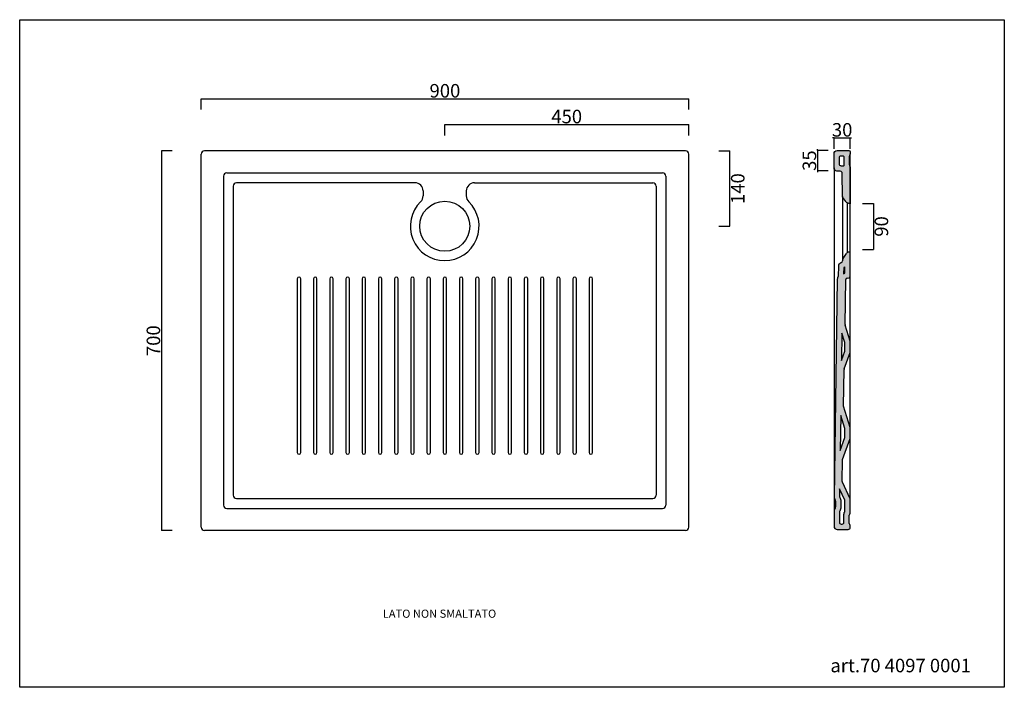
# Model space of a CAD drawing. Units: millimetres. Extents: x -3992 to -2175, y -5168 to -3937.
import ezdxf

# ---------------------------------------------------------------- set-up
doc = ezdxf.new("R2010")
doc.units = ezdxf.units.MM
doc.header["$MEASUREMENT"] = 0
doc.layers.add('dimension', color=5, linetype='Continuous')
doc.layers.add('Quote', color=7, linetype='Continuous', lineweight=9, true_color=0x0000bf)
doc.styles.add('Arial', font='arial.ttf')
doc.styles.add('verdana', font='verdana.ttf')
doc.dimstyles.get("Standard").update_dxf_attribs({"dimtxt": 25, "dimasz": 2.5, "dimexe": 0, "dimexo": 0, "dimgap": 2, "dimtad": 2, "dimtoh": 1, "dimdec": 0, "dimzin": 1, "dimdsep": 46, "dimtxsty": 'Arial', "dimblk": 'NONE', "dimcen": 2.5, "dimadec": 0, "dimazin": 0, "dimtfac": 1, "dimtdec": 0, "dimtix": 1, "dimtmove": 1, "dimatfit": 3, "dimldrblk": 'NONE', "dimfxl": 0, "dimtolj": 1, "dimtzin": 1, "dimarcsym": 0})

# ---------------------------------------------------------------- blocks, each defined once
blk = doc.blocks.new('*D46')
at = {"layer": 'Defpoints', "color": 0, "transparency": 16777216}
for p in [(-2757.4, -4082.7), (-3657.4, -4159), (-2757.4, -4159)]:
    blk.add_point(p, dxfattribs=at)
at = {"layer": 'Quote', "color": 0, "lineweight": -2, "transparency": 16777216}
for p, q in [((-3657.4, -4102.7), (-3657.4, -4082.7)), ((-3657.4, -4082.7), (-2757.4, -4082.7)), ((-2757.4, -4102.7), (-2757.4, -4082.7))]:
    blk.add_line(p, q, dxfattribs=at)
at = {"layer": 'Quote', "color": 0, "transparency": 16777216, "insert": (-3207.4, -4067.9), "char_height": 25, "attachment_point": 5, "style": 'Arial'}
blk.add_mtext('\\A1;900', dxfattribs=at)
blk = doc.blocks.new('_None')
blk = doc.blocks.new('*D47')
at = {"layer": 'Defpoints', "color": 0, "transparency": 16777216}
for p in [(-2757.4, -4130.1), (-2757.4, -4300.5), (-3207.8, -4317.7)]:
    blk.add_point(p, dxfattribs=at)
at = {"layer": 'Quote', "color": 0, "lineweight": -2, "transparency": 16777216}
for p, q in [((-3207.8, -4150.1), (-3207.8, -4130.1)), ((-3207.8, -4130.1), (-2757.4, -4130.1)), ((-2757.4, -4150.1), (-2757.4, -4130.1))]:
    blk.add_line(p, q, dxfattribs=at)
at = {"layer": 'Quote', "color": 0, "transparency": 16777216, "insert": (-2982.6, -4115.4), "char_height": 25, "attachment_point": 5, "style": 'Arial'}
blk.add_mtext('\\A1;450', dxfattribs=at)
blk = doc.blocks.new('*D48')
at = {"layer": 'Defpoints', "color": 0, "transparency": 16777216}
for p in [(-3207.4, -4178.8), (-2681.7, -4178.8), (-3207.8, -4317.7)]:
    blk.add_point(p, dxfattribs=at)
at = {"layer": 'Quote', "color": 0, "lineweight": -2, "transparency": 16777216}
for p, q in [((-2701.7, -4178.8), (-2681.7, -4178.8)), ((-2681.7, -4317.7), (-2681.7, -4178.8)), ((-2701.7, -4317.7), (-2681.7, -4317.7))]:
    blk.add_line(p, q, dxfattribs=at)
at = {"layer": 'Quote', "color": 0, "transparency": 16777216, "insert": (-2666.9, -4248.3), "char_height": 25, "attachment_point": 5, "rotation": 90, "style": 'Arial'}
blk.add_mtext('\\A1;140', dxfattribs=at)
blk = doc.blocks.new('*D49')
at = {"layer": 'Defpoints', "color": 0, "transparency": 16777216}
for p in [(-3651.4, -4178.8), (-3730.7, -4878.8), (-3651.4, -4878.8)]:
    blk.add_point(p, dxfattribs=at)
at = {"layer": 'Quote', "color": 0, "lineweight": -2, "transparency": 16777216}
for p, q in [((-3710.7, -4178.8), (-3730.7, -4178.8)), ((-3730.7, -4178.8), (-3730.7, -4878.8)), ((-3710.7, -4878.8), (-3730.7, -4878.8))]:
    blk.add_line(p, q, dxfattribs=at)
at = {"layer": 'Quote', "color": 0, "transparency": 16777216, "insert": (-3745.5, -4528.8), "char_height": 25, "attachment_point": 5, "rotation": 90, "style": 'Arial'}
blk.add_mtext('\\A1;700', dxfattribs=at)
blk = doc.blocks.new('*D53')
at = {"layer": 'Defpoints', "color": 0, "transparency": 16777216}
for p in [(-2483.3, -4177.8), (-2519.8, -4215.6), (-2483.8, -4215.6)]:
    blk.add_point(p, dxfattribs=at)
at = {"layer": 'Quote', "color": 0, "lineweight": -2, "transparency": 16777216}
for p, q in [((-2519.8, -4177.8), (-2519.8, -4175.3)), ((-2499.8, -4177.8), (-2519.8, -4177.8)), ((-2519.8, -4177.8), (-2519.8, -4215.6)), ((-2499.8, -4215.6), (-2519.8, -4215.6)), ((-2519.8, -4215.6), (-2519.8, -4218.1))]:
    blk.add_line(p, q, dxfattribs=at)
at = {"layer": 'Quote', "color": 0, "transparency": 16777216, "insert": (-2534.6, -4196.7), "char_height": 25, "attachment_point": 5, "rotation": 90, "style": 'Arial'}
blk.add_mtext('\\A1;35', dxfattribs=at)
blk = doc.blocks.new('*D54')
at = {"layer": 'Defpoints', "color": 0, "transparency": 16777216}
for p in [(-2459.2, -4275.9), (-2459.2, -4360.3), (-2416.5, -4360.3)]:
    blk.add_point(p, dxfattribs=at)
at = {"layer": 'Quote', "color": 0, "lineweight": -2, "transparency": 16777216}
for p, q in [((-2436.5, -4275.9), (-2416.5, -4275.9)), ((-2416.5, -4275.9), (-2416.5, -4360.3)), ((-2436.5, -4360.3), (-2416.5, -4360.3))]:
    blk.add_line(p, q, dxfattribs=at)
at = {"layer": 'Quote', "color": 0, "transparency": 16777216, "insert": (-2401.7, -4318.1), "char_height": 25, "attachment_point": 5, "rotation": 90, "style": 'Arial'}
blk.add_mtext('\\A1;90', dxfattribs=at)
blk = doc.blocks.new('*D55')
at = {"layer": 'Defpoints', "color": 0, "transparency": 16777216}
for p in [(-2459.2, -4154.7), (-2489.2, -4183.8), (-2459.2, -4183.6)]:
    blk.add_point(p, dxfattribs=at)
at = {"layer": 'Quote', "color": 0, "lineweight": -2, "transparency": 16777216}
for p, q in [((-2489.2, -4154.7), (-2491.7, -4154.7)), ((-2489.2, -4174.7), (-2489.2, -4154.7)), ((-2489.2, -4154.7), (-2459.2, -4154.7)), ((-2459.2, -4174.7), (-2459.2, -4154.7)), ((-2459.2, -4154.7), (-2456.7, -4154.7))]:
    blk.add_line(p, q, dxfattribs=at)
at = {"layer": 'Quote', "color": 0, "transparency": 16777216, "insert": (-2474.2, -4139.9), "char_height": 25, "attachment_point": 5, "style": 'Arial'}
blk.add_mtext('\\A1;30', dxfattribs=at)

msp = doc.modelspace()

# ---------------------------------------------------------------- hatches: boundary and pattern name
h = msp.add_hatch(color=253)
h.paths.add_polyline_path([(-2482.7, -4413.4), (-2482.9, -4413.9), (-2483.1, -4415.1), (-2489.1, -4818.4), (-2489.1, -4818.9), (-2488.9, -4819.6), (-2488.7, -4820.2), (-2488.4, -4820.7), (-2487.8, -4821.6), (-2486.7, -4823.1), (-2486.4, -4824.7), (-2486.5, -4836.4), (-2487.2, -4837.9), (-2487.8, -4838.6), (-2488.4, -4839.4), (-2489, -4840.5), (-2489.2, -4841.8), (-2489.2, -4870.9), (-2489.1, -4871.9), (-2489, -4872.5), (-2488.6, -4873.5), (-2487.5, -4875.1), (-2486.7, -4875.7), (-2485.6, -4876.4), (-2484.3, -4876.8), (-2483.2, -4876.9), (-2463.1, -4876.9), (-2462.4, -4876.8), (-2461.7, -4876.6), (-2461.2, -4876.3), (-2460.6, -4875.9), (-2460.1, -4875.5), (-2459.8, -4875), (-2459.5, -4874.6), (-2459.3, -4874), (-2459.2, -4873.5), (-2459.1, -4872.9), (-2459.1, -4870.9), (-2459.2, -4870.1), (-2459.4, -4869.5), (-2459.5, -4869.3), (-2459.7, -4868.8), (-2459.9, -4868.5), (-2460.6, -4867.6), (-2461, -4866.5), (-2461, -4865.7), (-2461, -4850.2), (-2460.6, -4849), (-2460.2, -4848.3), (-2459.9, -4848), (-2459.6, -4847.5), (-2459.4, -4847), (-2459.2, -4846.2), (-2459.1, -4845.6), (-2459.1, -4822.2), (-2459.2, -4821.4), (-2459.5, -4820.6), (-2473.6, -4790), (-2474, -4788.3), (-2473.3, -4748.2), (-2459.4, -4709.4), (-2459.2, -4708.7), (-2459.1, -4708), (-2459.2, -4690), (-2459.3, -4689.4), (-2459.4, -4688.8), (-2471.6, -4649.8), (-2470.5, -4581.9), (-2470.2, -4580.6), (-2459.4, -4550.3), (-2459.2, -4549.6), (-2459.2, -4531.8), (-2459.3, -4530.3), (-2459.4, -4529.8), (-2468.9, -4499.4), (-2468.9, -4498.7), (-2467.2, -4415.5), (-2466.8, -4414.5), (-2466, -4413.6), (-2464.8, -4413.2), (-2461.5, -4412.6), (-2461.2, -4412.5), (-2460.2, -4412), (-2459.6, -4411.2), (-2459.1, -4409.8), (-2459.1, -4365.4), (-2461.7, -4365.5), (-2463.7, -4365.8), (-2464.3, -4366.1), (-2465.1, -4366.6), (-2466.5, -4367.8), (-2471.7, -4375.1), (-2473.1, -4378.2), (-2473.2, -4378.9), (-2473.5, -4380.4), (-2473.5, -4381.6), (-2473.8, -4383.1), (-2474.9, -4384.7), (-2475.9, -4385.2), (-2476.7, -4385.5), (-2477.3, -4385.8), (-2478.2, -4386.2), (-2478.5, -4386.4), (-2479, -4386.8), (-2479.3, -4387.1), (-2479.8, -4387.6), (-2480.2, -4388.1), (-2480.6, -4388.7), (-2480.9, -4389.3), (-2481.2, -4390.9), (-2481.7, -4411.1), (-2482, -4412.3)])
h.paths.add_polyline_path([(-2477.8, -4731.2), (-2476.9, -4666.5), (-2469.2, -4690.9), (-2469.1, -4707)], flags=16)
h.paths.add_polyline_path([(-2478.9, -4802.5), (-2469.1, -4823.6), (-2469.1, -4843.7), (-2469.6, -4844.5), (-2470.8, -4847.7), (-2471, -4850.2), (-2471, -4866.2), (-2471, -4866.9), (-2479.2, -4866.9), (-2479.2, -4843.8), (-2478.8, -4843.2), (-2477.2, -4840.3), (-2476.5, -4837.2), (-2476.4, -4824), (-2477, -4820.5), (-2478.5, -4817.4), (-2479.1, -4816.6)], flags=16)
h.paths.add_polyline_path([(-2475.4, -4565.3), (-2474.6, -4514.7), (-2469.2, -4531.9), (-2469.2, -4548.1)], flags=16)
h.paths.add_polyline_path([(-2471.5, -4405.1), (-2471.3, -4394.1), (-2469.6, -4393.1), (-2469.1, -4392.8), (-2469.1, -4404.1)], flags=16)
h.paths.add_polyline_path([(-2483.3, -4178.1, 0.411744), (-2489.2, -4184.1), (-2489.2, -4209.9, 0.388236), (-2483.7, -4215.9), (-2477.7, -4216.4, -0.383077), (-2474.1, -4220.3), (-2473.5, -4262.7, 0.147666), (-2472.8, -4264.9), (-2467.6, -4272.3, 0.131254), (-2466.1, -4273.7), (-2461.8, -4275.7, 0.098925), (-2460.2, -4276.1), (-2459.1, -4276.2), (-2459.1, -4209.4, 0.18758), (-2460, -4206.7, -0.183557), (-2461, -4204), (-2461, -4189.3, -0.133733), (-2460.5, -4187.2), (-2459.7, -4185.9, 0.133733), (-2459.1, -4183.9), (-2459.1, -4180.7), (-2460, -4178.7), (-2462, -4177.9)])
h.paths.add_polyline_path([(-2470.2, -4208.8, 0.127907), (-2476.8, -4206.5), (-2479.2, -4206.2), (-2479.2, -4188), (-2471, -4188, 0.023064), (-2471, -4189.3), (-2471, -4204, 0.087902)], flags=16)

# ---------------------------------------------------------------- linework, layer by layer
for p, q in [((-3992.3, -3936.8), (-2174.9, -3936.8)), ((-3992.3, -5168), (-3992.3, -3936.8)), ((-2174.9, -3936.8), (-2174.9, -5168)), ((-2763.4, -4178.8), (-3651.4, -4178.8)), ((-3657.4, -4872.8), (-3657.4, -4184.8)), ((-2757.4, -4872.8), (-2757.4, -4184.8)), ((-2459.2, -4821.4), (-2459.1, -4183.9)), ((-2489.2, -4209.9), (-2489.2, -4841.8)), ((-3616.1, -4225.5), (-3616.1, -4832.1)), ((-3610.1, -4219.5), (-2805.6, -4219.5)), ((-2799.6, -4225.5), (-2799.6, -4832.1)), ((-3598, -4243.6), (-3598, -4814)), ((-3262.7, -4237.6), (-3592, -4237.6)), ((-3247.7, -4252.6), (-3247.7, -4261.8)), ((-3167.9, -4252.6), (-3167.9, -4261.8)), ((-3152.9, -4237.6), (-2823.7, -4237.6)), ((-2817.7, -4243.6), (-2817.7, -4814)), ((-2473.5, -4262.7), (-2473.5, -4380.9)), ((-2464.3, -4366.1), (-2464.3, -4274.5)), ((-2466.5, -4367.8), (-2471.7, -4375.1)), ((-2459.1, -4365.4), (-2461.7, -4365.5)), ((-2459.1, -4409.8), (-2459.1, -4365.4)), ((-2481.2, -4390.9), (-2481.7, -4410.6)), ((-2483.1, -4415.1), (-2489.1, -4818.3)), ((-2468.9, -4498.7), (-2467.2, -4415.8)), ((-2464.8, -4413.2), (-2461.5, -4412.6)), ((-2459.4, -4529.8), (-2468.7, -4499.9)), ((-2459.1, -4548.9), (-2459.2, -4530.9)), ((-2470.2, -4580.6), (-2459.4, -4550.3)), ((-2471.6, -4649.8), (-2470.5, -4581.9)), ((-2459.4, -4688.8), (-2471.6, -4649.8)), ((-2459.1, -4708), (-2459.2, -4690)), ((-2473.3, -4748.2), (-2459.4, -4709.4)), ((-2474, -4788.3), (-2473.3, -4748.2)), ((-2459.5, -4820.6), (-2473.6, -4790)), ((-3592, -4820), (-2823.7, -4820)), ((-2488.4, -4820.7), (-2487.2, -4822.5)), ((-2486.4, -4824.7), (-2486.4, -4835.5)), ((-2459.1, -4845.6), (-2459.1, -4822.2)), ((-3610.1, -4838.1), (-2805.6, -4838.1)), ((-2489.2, -4841.8), (-2489.2, -4870.9)), ((-2487.2, -4837.9), (-2488.4, -4839.4)), ((-2461, -4865.7), (-2461, -4850.8)), ((-2763.4, -4878.8), (-3651.4, -4878.8)), ((-2483.2, -4876.9), (-2463.1, -4876.9)), ((-2459.1, -4872.9), (-2459.1, -4870.9)), ((-2174.9, -5168), (-3992.3, -5168))]:
    msp.add_line(p, q)
for points in [[(-2459.1, -4276.2), (-2460.2, -4276.1, -0.098925), (-2461.8, -4275.7), (-2466.1, -4273.7, -0.131254), (-2467.6, -4272.3), (-2472.8, -4264.9, -0.147666), (-2473.5, -4262.7), (-2474.1, -4220.3, 0.383077), (-2477.7, -4216.4), (-2483.7, -4215.9, -0.388236), (-2489.2, -4209.9), (-2489.2, -4184.1, -0.411744), (-2483.3, -4178.1), (-2462, -4177.9), (-2460, -4178.7), (-2459.1, -4180.7), (-2459.1, -4183.9, -0.133733), (-2459.7, -4185.9), (-2460.5, -4187.2, 0.133733), (-2461, -4189.3), (-2461, -4204, 0.133733), (-2460.5, -4206.1), (-2459.7, -4207.4, -0.133733), (-2459.1, -4209.4)], [(-2473.1, -4188, -0.416687), (-2471, -4190), (-2471, -4204, 0.01885), (-2471, -4205.1, -0.536358), (-2473.6, -4207.1, 0.058454), (-2476.8, -4206.5), (-2477.4, -4206.4, -0.388236), (-2479.2, -4204.4), (-2479.2, -4190, -0.411744), (-2477.2, -4188)], [(-2471.3, -4394.1), (-2471.5, -4405.3, -0.053234), (-2469.1, -4404.1), (-2469.1, -4392.8, -0.045422)], [(-2469.4, -4823), (-2478.9, -4802.3), (-2479.1, -4815.6, 0.144969), (-2478.6, -4817.3, -0.14203), (-2476.4, -4824.7), (-2476.4, -4835.5, -0.145465), (-2478.7, -4843.1, 0.145465), (-2479.2, -4844.8), (-2479.2, -4863.9, 0.414214), (-2476.2, -4866.9), (-2474, -4866.9, 0.414214), (-2471, -4863.9), (-2471, -4850.8, -0.120003), (-2469.5, -4844.3, 0.120003), (-2469.1, -4842.9), (-2469.1, -4824.2, 0.10854)]]:
    msp.add_lwpolyline(points, format="xyb", close=True)
for points in [[(-3473.5, -4735), (-3473.5, -4414.6, 0.999641), (-3479.9, -4414.6), (-3479.9, -4735, 1), (-3473.5, -4735, 1)], [(-3443.6, -4735), (-3443.6, -4414.6, 0.999641), (-3449.9, -4414.6), (-3449.9, -4735, 1), (-3443.6, -4735, 1)], [(-3413.7, -4735), (-3413.7, -4414.6, 0.999641), (-3420, -4414.6), (-3420, -4735, 1), (-3413.7, -4735, 1)], [(-3383.7, -4735), (-3383.7, -4414.6, 0.999641), (-3390.1, -4414.6), (-3390.1, -4735, 1), (-3383.7, -4735, 1)], [(-3353.8, -4735), (-3353.8, -4414.6, 0.999641), (-3360.2, -4414.6), (-3360.2, -4735, 1), (-3353.8, -4735, 1)], [(-3323.9, -4735), (-3323.9, -4414.6, 0.999641), (-3330.2, -4414.6), (-3330.2, -4735, 1), (-3323.9, -4735, 1)], [(-3294, -4735), (-3294, -4414.6, 0.999641), (-3300.3, -4414.6), (-3300.3, -4735, 1), (-3294, -4735, 1)], [(-3264, -4735), (-3264, -4414.6, 0.999641), (-3270.4, -4414.6), (-3270.4, -4735, 1), (-3264, -4735, 1)], [(-3234.1, -4735), (-3234.1, -4414.6, 0.999641), (-3240.5, -4414.6), (-3240.5, -4735, 1), (-3234.1, -4735, 1)], [(-3204.2, -4735), (-3204.2, -4414.6, 0.999641), (-3210.5, -4414.6), (-3210.5, -4735, 1), (-3204.2, -4735, 1)], [(-3174.3, -4735), (-3174.3, -4414.6, 0.999641), (-3180.6, -4414.6), (-3180.6, -4735, 1), (-3174.3, -4735, 1)], [(-3144.4, -4735), (-3144.4, -4414.6, 0.999641), (-3150.7, -4414.6), (-3150.7, -4735, 1), (-3144.4, -4735, 1)], [(-3114.4, -4735), (-3114.4, -4414.6, 0.999641), (-3120.8, -4414.6), (-3120.8, -4735, 1), (-3114.4, -4735, 1)], [(-3084.5, -4735), (-3084.5, -4414.6, 0.999641), (-3090.9, -4414.6), (-3090.9, -4735, 1), (-3084.5, -4735, 1)], [(-3054.6, -4735), (-3054.6, -4414.6, 0.999641), (-3060.9, -4414.6), (-3060.9, -4735, 1), (-3054.6, -4735, 1)], [(-3024.7, -4735), (-3024.7, -4414.6, 0.999641), (-3031, -4414.6), (-3031, -4735, 1), (-3024.7, -4735, 1)], [(-2994.7, -4735), (-2994.7, -4414.6, 0.999641), (-3001.1, -4414.6), (-3001.1, -4735, 1), (-2994.7, -4735, 1)], [(-2964.8, -4735), (-2964.8, -4414.6, 0.999641), (-2971.2, -4414.6), (-2971.2, -4735, 1), (-2964.8, -4735, 1)], [(-2934.9, -4735), (-2934.9, -4414.6, 0.999641), (-2941.2, -4414.6), (-2941.2, -4735, 1), (-2934.9, -4735, 1)]]:
    msp.add_lwpolyline(points, format="xyb")
for points in [[(-2475.4, -4565.3), (-2469.2, -4548.1), (-2469.2, -4532), (-2474.6, -4514.7)], [(-2477.8, -4731.2), (-2469.2, -4707.2), (-2469.2, -4691), (-2476.9, -4666.5)]]:
    msp.add_lwpolyline(points, close=True)
msp.add_circle((-3207.8, -4317.7), 46.2)
for centre, radius, start, end in [((-3651.4, -4184.8), 6, 90, 180), ((-2763.4, -4184.8), 6, 0, 90), ((-3610.1, -4225.5), 6, 90, 180), ((-2805.6, -4225.5), 6, 0, 90), ((-3592, -4243.6), 6, 90, 180), ((-3262.7, -4252.6), 15, 0, 90), ((-3152.9, -4252.6), 15, 90, 180), ((-2823.7, -4243.6), 6, 0, 90), ((-3262.7, -4261.8), 15, 314.4653, 0.0144), ((-3152.9, -4261.8), 15, 180, 225.5323), ((-3207.8, -4317.7), 63.4, 134.4653, 45.5323), ((-2461.5, -4381.5), 12, 148.1269, 180.401), ((-2461.7, -4371.6), 6.04, 89.7501, 141.5255), ((-2477.2, -4390.9), 4, 154.0807, 178.7324), ((-2474.3, -4392.4), 7.27, 106.5727, 154.0807), ((-2477.5, -4381.6), 4, 286.5727, 0.401), ((-2479.1, -4415.1), 4, 144.8543, 179.3401), ((-2485.7, -4410.5), 4, 324.8543, 358.7324), ((-2464.4, -4416), 2.83, 99.0574, 175.3419), ((-2462.1, -4409.7), 2.99, 281.8388, 358.5422), ((-2464.9, -4498.7), 4, 178.9518, 197.3767), ((-2463.2, -4531), 4, 0.2819, 17.3767), ((-2463.1, -4549), 4, 340.2777, 0.2819), ((-2466.5, -4582), 4, 160.2777, 179.2661), ((-2463.2, -4690), 4, 0.2819, 17.3767), ((-2463.1, -4708), 4, 340.2777, 0.2819), ((-2470, -4788.3), 4, 179.4196, 204.7786), ((-3592, -4814), 6, 180, 270), ((-2823.7, -4814), 6, 270, 0), ((-3610.1, -4832.1), 6, 180, 270), ((-2805.6, -4832.1), 6, 270, 0), ((-2485.1, -4818.4), 4, 179.3401, 214.6953), ((-2490.4, -4824.7), 4, 0, 34.6953), ((-2463.1, -4822.2), 4, 0, 24.7786), ((-2485.2, -4841.8), 4, 143.1261, 180), ((-2490.4, -4835.5), 4, 323.1261, 360), ((-2457, -4850.8), 4, 139.6488, 180), ((-2463.1, -4845.6), 4, 319.6488, 0), ((-2457, -4865.7), 4, 180, 220.3512), ((-2463.1, -4870.9), 4, 0, 40.3512), ((-3651.4, -4872.8), 6, 180, 270), ((-2763.4, -4872.8), 6, 270, 0), ((-2483.2, -4870.9), 6, 180, 270), ((-2463.1, -4872.9), 4, 270, 0)]:
    msp.add_arc(centre, radius, start, end)

# ---------------------------------------------------------------- texts
at = {"style": 'verdana'}
msp.add_text('art.70 4097 0001', height=25, dxfattribs=at).set_placement((-2495.9, -5140.4))
at = {"layer": 'dimension', "style": 'Arial'}
msp.add_text('LATO NON SMALTATO', height=15, dxfattribs=at).set_placement((-3322.1, -5039.8))

# ---------------------------------------------------------------- dimensions: what is measured, and where the dimension line sits
at = {"layer": 'Quote'}
for base, p1, p2, picture, middle in [((-2757.4, -4082.7), (-3657.4, -4159), (-2757.4, -4159), '*D46', (-3207.4, -4067.9)), ((-2757.4, -4130.1), (-3207.8, -4317.7), (-2757.4, -4300.5), '*D47', (-2982.6, -4115.4)), ((-2459.2, -4154.7), (-2489.2, -4183.8), (-2459.2, -4183.6), '*D55', (-2474.2, -4139.9))]:
    dim = msp.add_linear_dim(base=base, p1=p1, p2=p2, dimstyle='Standard', dxfattribs=at)
    dim.commit()
    dim.dimension.update_dxf_attribs({"geometry": picture, "text_midpoint": middle})
dim = msp.add_linear_dim(base=(-3730.7, -4878.8), p1=(-3651.4, -4178.8), p2=(-3651.4, -4878.8), angle=90, dimstyle='Standard', dxfattribs=at)
dim.commit()
dim.dimension.update_dxf_attribs({"geometry": '*D49', "text_midpoint": (-3745.5, -4528.8)})
for base, p1, p2, text, picture, middle in [((-2681.7, -4178.8), (-3207.8, -4317.7), (-3207.4, -4178.8), '140', '*D48', (-2666.9, -4248.3)), ((-2519.8, -4215.6), (-2483.3, -4177.8), (-2483.8, -4215.6), '35', '*D53', (-2534.6, -4196.7)), ((-2416.5, -4360.3), (-2459.2, -4275.9), (-2459.2, -4360.3), '90', '*D54', (-2401.7, -4318.1))]:
    dim = msp.add_linear_dim(base=base, p1=p1, p2=p2, angle=90, text=text, dimstyle='Standard', dxfattribs=at)
    dim.commit()
    dim.dimension.update_dxf_attribs({"geometry": picture, "text_midpoint": middle})

doc.saveas('drawing.dxf')
